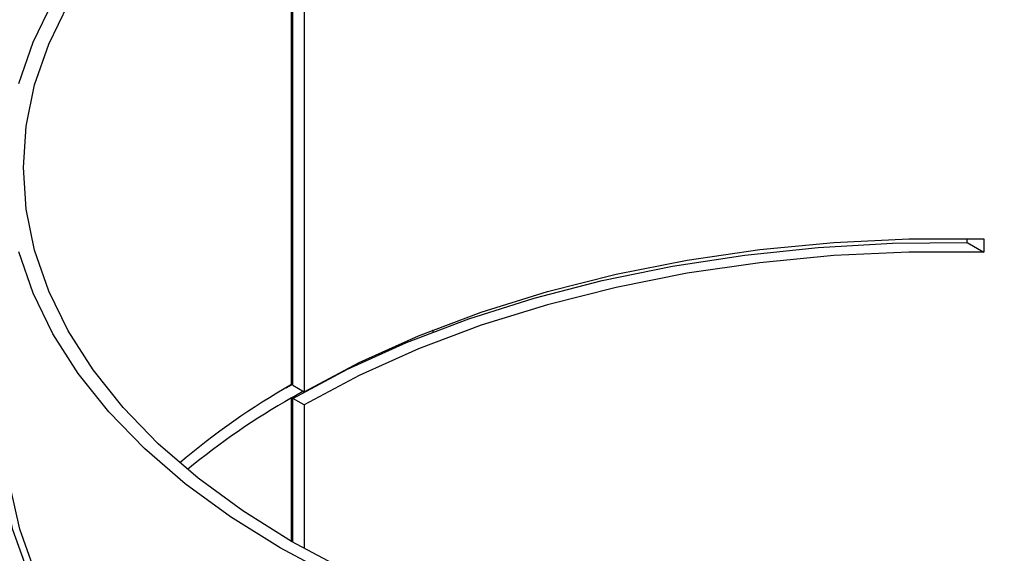
# Model space of a CAD drawing. Units: inches. Extents: x 31 to 264, y 19 to 163.
# Drawn here: x 220 to 222, y 146 to 148 of the extents above; entities that cross this region are included whole.
import ezdxf

# ---------------------------------------------------------------- set-up
doc = ezdxf.new("R2010")
doc.units = ezdxf.units.IN
doc.header["$LTSCALE"] = 0.125
doc.header["$MEASUREMENT"] = 0

msp = doc.modelspace()

# ---------------------------------------------------------------- linework, layer by layer
at = {"color": 7, "linetype": 'Continuous', "lineweight": 25}
for p, q in [((220.5775, 146.771), (220.5775, 148.2176)), ((220.5803, 146.7694), (220.5803, 148.1517)), ((220.6082, 148.1357), (220.6082, 146.7533)), ((222.232, 147.119), (222.232, 147.1284)), ((222.232, 147.119), (222.2727, 147.0955)), ((222.2727, 147.1276), (222.2727, 147.0955)), ((220.9243, 146.9001), (220.9243, 146.9048)), ((220.5643, 146.7633), (220.5803, 146.7723)), ((220.5803, 146.7694), (220.6082, 146.7533)), ((220.5775, 146.7389), (220.6056, 146.7548)), ((220.5775, 146.3871), (220.5775, 146.7389)), ((220.5803, 146.3855), (220.5803, 146.7372)), ((220.6082, 146.7212), (220.5803, 146.7372)), ((220.6082, 146.7212), (220.6082, 146.3698))]:
    msp.add_line(p, q, dxfattribs=at)
at = {"color": 7, "linetype": 'Continuous', "lineweight": 25, "flags": 128}
for points in [[(219.9096, 147.5084), (219.9445, 147.6098), (219.9931, 147.7094)], [(220.7068, 146.3181), (220.5775, 146.3871), (220.458, 146.4618), (220.349, 146.5416), (220.2512, 146.6261), (220.1652, 146.7148), (220.0915, 146.8071), (220.0306, 146.9024), (219.9828, 147.0002), (219.9484, 147.0999), (219.9278, 147.2008), (219.9208, 147.3024), (219.9278, 147.4039), (219.9484, 147.5049), (219.9828, 147.6045), (220.0306, 147.7024)], [(220.5803, 146.7372), (220.7147, 146.8088), (220.8587, 146.8738), (221.0113, 146.9319), (221.1715, 146.9827), (221.3383, 147.0259), (221.5107, 147.0611), (221.6874, 147.0882), (221.8673, 147.1069), (222.0492, 147.1172), (222.232, 147.119)], [(220.6082, 146.7533), (220.7434, 146.8252), (220.8884, 146.8903), (221.0423, 146.9483), (221.204, 146.9988), (221.3724, 147.0414), (221.5462, 147.0757), (221.7244, 147.1017), (221.9058, 147.1191), (222.0889, 147.1277), (222.2727, 147.1276)], [(222.342, 145.9894), (222.163, 145.9853), (221.984, 145.9894), (221.8061, 146.0015), (221.6304, 146.0217), (221.4579, 146.0498), (221.2899, 146.0856), (221.1272, 146.1289), (220.9709, 146.1794), (220.8219, 146.2368), (220.6813, 146.3009), (220.5497, 146.3711), (220.4281, 146.447), (220.3172, 146.5282), (220.2177, 146.6142), (220.1301, 146.7044), (220.0551, 146.7984), (219.9931, 146.8954), (219.9445, 146.9949), (219.9096, 147.0963)], [(222.2727, 147.0955), (222.0889, 147.0956), (221.9058, 147.0869), (221.7244, 147.0696), (221.5462, 147.0436), (221.3724, 147.0092), (221.204, 146.9666), (221.0423, 146.9162), (220.8884, 146.8582), (220.7434, 146.793), (220.6082, 146.7212)], [(222.3452, 145.3023), (222.1653, 145.2988), (221.9855, 145.3034), (221.8069, 145.3161), (221.6305, 145.3367), (221.4574, 145.3652), (221.2887, 145.4014), (221.1253, 145.4451), (220.9684, 145.4959), (220.8187, 145.5536), (220.6773, 145.6179), (220.5449, 145.6883), (220.4224, 145.7644), (220.3106, 145.8458), (220.21, 145.932), (220.1213, 146.0224), (220.0451, 146.1165), (219.9818, 146.2138), (219.9318, 146.3136), (219.8953, 146.4153), (219.8726, 146.5184), (219.8639, 146.6222), (219.8692, 146.726), (219.8815, 146.7995)], [(222.3441, 145.312), (222.1656, 145.3086), (221.9871, 145.3132), (221.8098, 145.3258), (221.6347, 145.3462), (221.4629, 145.3745), (221.2955, 145.4104), (221.1333, 145.4537), (220.9775, 145.5042), (220.8289, 145.5614), (220.6885, 145.6252), (220.5571, 145.6951), (220.4356, 145.7706), (220.3245, 145.8514), (220.2247, 145.9369), (220.1366, 146.0267), (220.0609, 146.1201), (219.9981, 146.2166), (219.9484, 146.3157), (219.9121, 146.4167), (219.8896, 146.519), (219.8809, 146.622), (219.8815, 146.6665)]]:
    msp.add_lwpolyline(points, dxfattribs=at)
at = {"color": 7, "linetype": 'Continuous', "lineweight": 25}
for centre, radius, start, end in [((221.4708, 145.2046), 1.8032, 119.6942, 130.3378), ((221.4867, 145.1486), 1.8317, 119.7561, 129.4535)]:
    msp.add_arc(centre, radius, start, end, dxfattribs=at)
for points, knots in [([(224.619, 145.2359), (224.5315, 145.192), (224.357, 145.1046), (224.0664, 144.996), (223.7578, 144.9051), (223.4319, 144.8345), (223.0929, 144.7844), (222.7439, 144.7552), (222.3877, 144.7472), (222.0281, 144.7605), (221.6692, 144.7948), (221.3131, 144.8497), (220.9638, 144.9248), (220.6251, 145.0192), (220.2997, 145.1319), (219.9904, 145.2621), (219.7008, 145.4084), (219.4338, 145.5691), (219.1912, 145.7431), (218.9758, 145.9288), (218.79, 146.124), (218.635, 146.3271), (218.5127, 146.5363), (218.4243, 146.7495), (218.3707, 146.9642), (218.3522, 147.1792), (218.3694, 147.3921), (218.4218, 147.6005), (218.509, 147.8028), (218.6303, 147.9972), (218.7843, 148.1815), (218.9698, 148.3537), (219.1837, 148.5142), (219.3498, 148.6086), (219.433, 148.6559)], [0, 0, 0, 0, 0.03132, 0.062424, 0.093613, 0.125026, 0.156191, 0.187313, 0.218682, 0.249964, 0.281073, 0.312306, 0.343718, 0.37487, 0.406014, 0.437417, 0.468675, 0.499787, 0.531051, 0.562451, 0.593591, 0.624748, 0.656165, 0.68739, 0.7185, 0.749795, 0.781156, 0.812274, 0.843448, 0.874864, 0.906045, 0.937156, 0.968498, 1, 1, 1, 1]), ([(213.1408, 137.7947), (213.779, 138.2218), (215.0556, 139.0761), (216.9744, 140.3037), (218.8954, 141.4915), (220.8182, 142.635), (222.7303, 143.7283), (224.6312, 144.7719), (226.52, 145.7653), (228.4078, 146.7183), (229.6645, 147.3166), (230.2928, 147.6157)], [0, 0, 0, 0, 0.111988, 0.223979, 0.335974, 0.447971, 0.559971, 0.669975, 0.77998, 0.889989, 1, 1, 1, 1]), ([(213.303, 137.5294), (213.9384, 137.9546), (215.2091, 138.805), (217.1195, 140.0274), (219.0324, 141.2105), (220.9484, 142.3504), (222.8554, 143.4413), (224.7537, 144.4839), (226.6435, 145.4782), (228.5351, 146.4335), (229.7957, 147.0337), (230.426, 147.3338)], [0, 0, 0, 0, 0.11167, 0.223334, 0.335068, 0.446806, 0.558716, 0.668745, 0.778925, 0.88946, 1, 1, 1, 1]), ([(224.4835, 145.2591), (224.393, 145.2141), (224.2148, 145.1254), (223.916, 145.0179), (223.6037, 144.9314), (223.2798, 144.8673), (222.9493, 144.8247), (222.6154, 144.8027), (222.2782, 144.8007), (221.937, 144.8183), (221.5912, 144.8563), (221.2427, 144.9155), (220.9016, 144.9951), (220.5816, 145.0911), (220.2932, 145.1973), (220.0375, 145.3093), (219.8075, 145.4268), (219.5959, 145.5518), (219.3936, 145.6903), (219.2019, 145.8443), (219.0298, 146.01), (218.8855, 146.1802), (218.7851, 146.3283), (218.7151, 146.4566), (218.6648, 146.5692), (218.6231, 146.692), (218.5926, 146.8262), (218.5869, 146.9192), (218.5839, 146.9696)], [0, 0, 0, 0, 0.0464628, 0.0915813, 0.1358671, 0.1794704, 0.2219273, 0.2636301, 0.3049352, 0.3464351, 0.3886346, 0.4319387, 0.4760678, 0.518544, 0.5581711, 0.5951233, 0.6297756, 0.6645394, 0.7002427, 0.7391723, 0.7801228, 0.8194388, 0.8575882, 0.8811393, 0.9050603, 0.9312849, 0.9628548, 1, 1, 1, 1])]:
    msp.add_open_spline(points, degree=3, knots=knots, dxfattribs=at)

doc.saveas('drawing.dxf')
